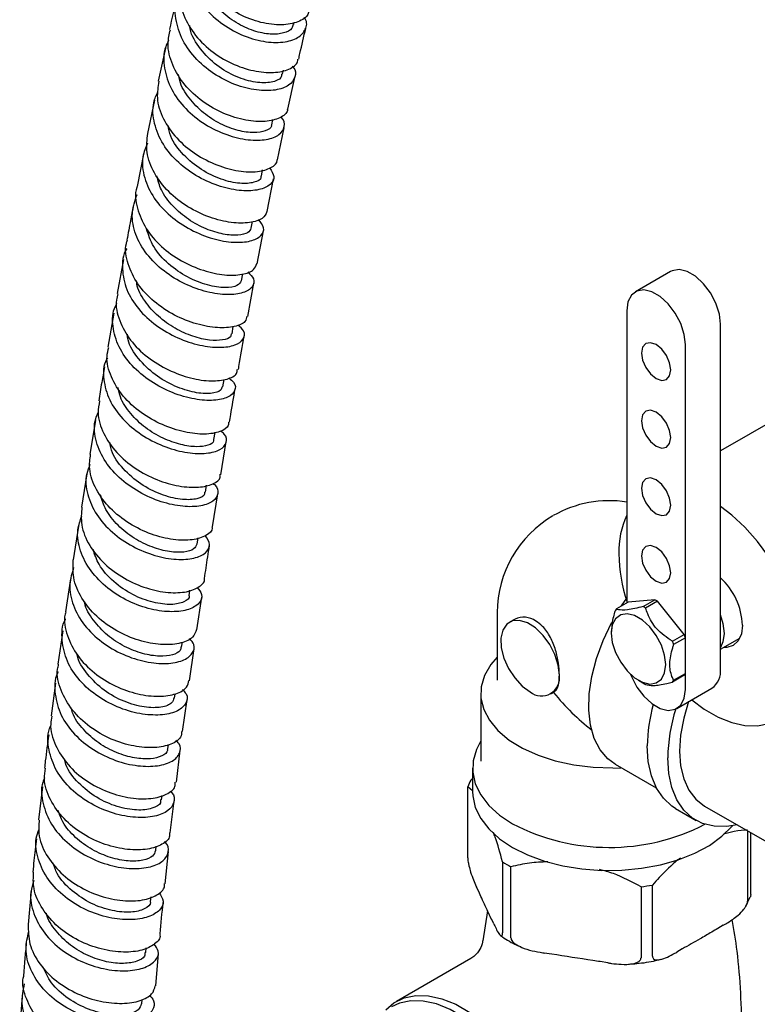
# Model space of a CAD drawing. Units: millimetres. Extents: x 3 to 2196, y 5 to 2195.
# Drawn here: x 1664 to 1753, y 1918 to 2037 of the extents above; entities that cross this region are included whole.
import ezdxf

# ---------------------------------------------------------------- set-up
doc = ezdxf.new("R2010")
doc.units = ezdxf.units.MM

msp = doc.modelspace()

# ---------------------------------------------------------------- linework, layer by layer
at = {"color": 7, "linetype": 'Continuous', "lineweight": 25}
for p, q in [((1697.2, 2036.05), (1697.26, 2036.31)), ((1681.71, 2033.19), (1680.85, 2029.21)), ((1695.86, 2030.07), (1695.97, 2030.54)), ((1696.49, 2025.85), (1697.32, 2029.66)), ((1680.38, 2026.92), (1679.55, 2022.89)), ((1694.56, 2023.96), (1694.69, 2024.59)), ((1695.23, 2019.71), (1696.03, 2023.6)), ((1679.09, 2020.59), (1678.29, 2016.49)), ((1693.3, 2017.75), (1693.45, 2018.49)), ((1694, 2013.47), (1694.77, 2017.42)), ((1692.08, 2011.45), (1692.24, 2012.27)), ((1692.8, 2007.17), (1693.55, 2011.16)), ((1676.64, 2007.69), (1675.89, 2003.57)), ((1690.89, 2005.09), (1691.05, 2005.94)), ((1742.67, 2006.23), (1738.43, 2003.78)), ((1691.65, 2000.81), (1692.38, 2004.83)), ((1675.47, 2001.21), (1674.76, 1997.08)), ((1737.4, 2001.49), (1737.4, 1966.21)), ((1748.71, 1958.21), (1748.71, 1999.86)), ((1689.75, 1998.7), (1689.9, 1999.58)), ((1744.47, 1955.76), (1744.47, 1997.41)), ((1688.64, 1992.3), (1688.79, 1993.21)), ((1762.05, 1992.26), (1748.71, 1984.56)), ((1673.27, 1988.26), (1672.6, 1984.17)), ((1687.57, 1985.93), (1687.72, 1986.81)), ((1688.4, 1981.7), (1689.06, 1985.71)), ((1672.21, 1981.81), (1671.58, 1977.79)), ((1686.54, 1979.59), (1686.67, 1980.42)), ((1687.4, 1975.42), (1688.02, 1979.38)), ((1671.22, 1975.47), (1670.58, 1971.42)), ((1685.54, 1973.3), (1685.66, 1974.06)), ((1670.24, 1969.12), (1669.66, 1965.13)), ((1684.58, 1967.07), (1684.68, 1967.74)), ((1685.5, 1962.98), (1686.09, 1966.89)), ((1740.77, 1966.59), (1737.55, 1966.3)), ((1739.36, 1965.77), (1740.77, 1966.59)), ((1737.55, 1966.3), (1736.14, 1965.48)), ((1741.09, 1966.41), (1739.67, 1965.59)), ((1744.31, 1962.4), (1741.09, 1966.41)), ((1721.77, 1965.06), (1721.77, 1956.9)), ((1723.91, 1964.27), (1723.23, 1963.88)), ((1669.33, 1962.83), (1668.74, 1958.82)), ((1735.52, 1962.85), (1735.52, 1962.56)), ((1742.9, 1961.58), (1744.31, 1962.4)), ((1744.47, 1962), (1743.05, 1961.18)), ((1744.47, 1957.7), (1744.47, 1962)), ((1748.71, 1960.61), (1751.03, 1961.94)), ((1683.67, 1960.89), (1683.76, 1961.46)), ((1684.64, 1956.82), (1685.17, 1960.71)), ((1744.31, 1957.48), (1742.9, 1956.66)), ((1743.05, 1956.88), (1744.47, 1957.7)), ((1668.44, 1956.54), (1667.92, 1952.56)), ((1738.81, 1956.87), (1739.52, 1956.46)), ((1743.43, 1953.48), (1747.67, 1955.92)), ((1682.81, 1954.72), (1682.88, 1955.24)), ((1719.77, 1955.26), (1719.77, 1947.1)), ((1728.23, 1955.22), (1728.56, 1955.41)), ((1683.79, 1950.68), (1684.33, 1954.57)), ((1682, 1948.58), (1682.07, 1949.1)), ((1683.04, 1944.56), (1683.51, 1948.43)), ((1735.72, 1946.32), (1736.65, 1946.26)), ((1736.01, 1946.74), (1740.96, 1943.88)), ((1718.77, 1946.28), (1718.77, 1943.43)), ((1666.86, 1944.01), (1666.41, 1940.01)), ((1718.2, 1935.43), (1718.2, 1944.01)), ((1718.77, 1943.51), (1718.2, 1944.01)), ((1718.57, 1944.8), (1718.77, 1945.02)), ((1681.25, 1942.45), (1681.31, 1942.97)), ((1682.3, 1938.44), (1682.77, 1942.31)), ((1746.76, 1941.69), (1754.28, 1937.35)), ((1743.29, 1941.38), (1745.76, 1939.96)), ((1751.98, 1938.68), (1751.98, 1930.21)), ((1752.35, 1931), (1752.35, 1938.46)), ((1680.56, 1936.32), (1680.61, 1936.85)), ((1681.68, 1932.3), (1682.07, 1936.19)), ((1722.4, 1934.95), (1722.4, 1926.37)), ((1723.41, 1925.79), (1723.41, 1934.36)), ((1740.49, 1923.57), (1740.49, 1932.15)), ((1665.51, 1931.44), (1665.13, 1927.4)), ((1719.52, 1931.37), (1719.27, 1931.89)), ((1739.11, 1931.94), (1739.11, 1923.36)), ((1679.92, 1930.17), (1679.98, 1930.71)), ((1751.77, 1929.6), (1752.3, 1930.74)), ((1720.6, 1929.03), (1720.01, 1925.43)), ((1721.33, 1927.46), (1721.09, 1927.99)), ((1749.04, 1927.29), (1748.38, 1926.9)), ((1679.36, 1924), (1679.4, 1924.55)), ((1680.56, 1919.96), (1680.87, 1923.89)), ((1728.33, 1923.8), (1727.43, 1923.94)), ((1744.09, 1924.43), (1743.43, 1924.05)), ((1718.56, 1923.27), (1709.6, 1918.09)), ((1735.1, 1922.76), (1734.19, 1922.9)), ((1664.42, 1918.75), (1664.13, 1914.65)), ((1678.86, 1917.8), (1678.9, 1918.34))]:
    msp.add_line(p, q, dxfattribs=at)
at = {"color": 7, "linetype": 'Continuous', "lineweight": 25, "flags": 128}
for points in [[(1748.71, 1999.86), (1748.57, 2001.09), (1748.15, 2002.39), (1747.49, 2003.65), (1746.64, 2004.76), (1745.68, 2005.65), (1744.67, 2006.23), (1743.7, 2006.46), (1742.86, 2006.32), (1742.67, 2006.23)], [(1744.47, 1997.41), (1744.32, 1998.64), (1743.91, 1999.94), (1743.25, 2001.2), (1742.4, 2002.32), (1741.43, 2003.2), (1740.43, 2003.78), (1739.46, 2004.01), (1738.62, 2003.87), (1737.96, 2003.37), (1737.54, 2002.56), (1737.4, 2001.49)], [(1742.7, 1994.35), (1742.56, 1995.2), (1742.18, 1996.09), (1741.61, 1996.86), (1740.93, 1997.41), (1740.25, 1997.64), (1739.68, 1997.53), (1739.3, 1997.09), (1739.16, 1996.39), (1739.3, 1995.53), (1739.68, 1994.64), (1740.25, 1993.87), (1740.93, 1993.33), (1741.61, 1993.09), (1742.18, 1993.2), (1742.56, 1993.64), (1742.7, 1994.35)], [(1742.7, 1986.18), (1742.56, 1987.04), (1742.18, 1987.92), (1741.61, 1988.7), (1740.93, 1989.24), (1740.25, 1989.48), (1739.68, 1989.37), (1739.3, 1988.93), (1739.16, 1988.22), (1739.3, 1987.36), (1739.68, 1986.48), (1740.25, 1985.71), (1740.93, 1985.16), (1741.61, 1984.92), (1742.18, 1985.04), (1742.56, 1985.48), (1742.7, 1986.18)], [(1742.7, 1978.02), (1742.56, 1978.87), (1742.18, 1979.76), (1741.61, 1980.53), (1740.93, 1981.08), (1740.25, 1981.31), (1739.68, 1981.2), (1739.3, 1980.76), (1739.16, 1980.06), (1739.3, 1979.2), (1739.68, 1978.31), (1740.25, 1977.54), (1740.93, 1976.99), (1741.61, 1976.76), (1742.18, 1976.87), (1742.56, 1977.31), (1742.7, 1978.02)], [(1745.23, 1954.51), (1746.75, 1953.38), (1748.41, 1952.42), (1750.06, 1951.76), (1751.65, 1951.41), (1753.15, 1951.37), (1754.52, 1951.66), (1755.74, 1952.27), (1756.78, 1953.17), (1757.61, 1954.35), (1758.22, 1955.79), (1758.59, 1957.45), (1758.71, 1959.3), (1758.59, 1961.28), (1758.22, 1963.37), (1757.61, 1965.51), (1756.78, 1967.66), (1755.74, 1969.76), (1754.52, 1971.77), (1753.15, 1973.65), (1751.65, 1975.35), (1750.06, 1976.83), (1748.71, 1977.87)], [(1742.7, 1969.85), (1742.56, 1970.71), (1742.18, 1971.59), (1741.61, 1972.37), (1740.93, 1972.91), (1740.25, 1973.15), (1739.68, 1973.04), (1739.3, 1972.59), (1739.16, 1971.89), (1739.3, 1971.03), (1739.68, 1970.15), (1740.25, 1969.37), (1740.93, 1968.83), (1741.61, 1968.59), (1742.18, 1968.71), (1742.56, 1969.15), (1742.7, 1969.85)], [(1736.74, 1965.83), (1736.76, 1965.87), (1737.4, 1966.8)], [(1735.52, 1962.56), (1735.65, 1961.42), (1736.04, 1960.21), (1736.66, 1959.04), (1737.44, 1958), (1738.34, 1957.18), (1739.28, 1956.64), (1740.18, 1956.42), (1740.96, 1956.55), (1741.58, 1957.01), (1741.96, 1957.77), (1742.1, 1958.77), (1741.96, 1959.91), (1741.58, 1961.12), (1740.96, 1962.29), (1740.18, 1963.33), (1739.28, 1964.15), (1738.34, 1964.69), (1737.44, 1964.91), (1736.66, 1964.78), (1736.04, 1964.31), (1735.65, 1963.55), (1735.52, 1962.56)], [(1748.68, 1964.8), (1749, 1963.72), (1749.13, 1962.54)], [(1729.26, 1957.51), (1729.13, 1958.71), (1728.73, 1959.97), (1728.11, 1961.19), (1727.3, 1962.3), (1726.38, 1963.19), (1725.4, 1963.81), (1724.45, 1964.1), (1723.6, 1964.04), (1722.91, 1963.64), (1722.43, 1962.93), (1722.21, 1961.96), (1722.25, 1960.81), (1722.56, 1959.56), (1723.12, 1958.31), (1723.87, 1957.16), (1724.76, 1956.18), (1725.73, 1955.47)], [(1736.01, 1946.74), (1735.1, 1947.4), (1734.18, 1948.49), (1733.47, 1949.86), (1733.01, 1951.46), (1732.81, 1953.28), (1732.86, 1955.25), (1733.18, 1957.34), (1733.74, 1959.5), (1734.54, 1961.68), (1735.55, 1963.81), (1735.57, 1963.85)], [(1751.36, 1963.54), (1751.23, 1962.49), (1750.85, 1961.65), (1750.25, 1961.09), (1749.47, 1960.85), (1749.13, 1960.85)], [(1749.13, 1962.54), (1749, 1961.52), (1748.71, 1960.85)], [(1721.77, 1959.66), (1721, 1958.76), (1720.24, 1957.45), (1719.84, 1956.1), (1719.8, 1954.72), (1720.13, 1953.36), (1720.82, 1952.04), (1721.84, 1950.8), (1723.19, 1949.66), (1724.82, 1948.66), (1726.69, 1947.81), (1728.77, 1947.14), (1731.01, 1946.66), (1733.34, 1946.39), (1735.72, 1946.32)], [(1737.85, 1957.59), (1737.96, 1957.32), (1738.62, 1956.06), (1739.46, 1954.94), (1740.43, 1954.05), (1741.43, 1953.47), (1742.4, 1953.24), (1743.25, 1953.38), (1743.91, 1953.88), (1744.32, 1954.7), (1744.47, 1955.76)], [(1744.86, 1954.3), (1744.26, 1952.28), (1743.89, 1950.25), (1743.76, 1948.33), (1743.89, 1946.55), (1744.26, 1944.96), (1744.88, 1943.6), (1745.72, 1942.5), (1746.76, 1941.69), (1746.76, 1941.69)], [(1719.77, 1949.55), (1719.24, 1948.52), (1718.84, 1947.15), (1718.8, 1945.76), (1719.11, 1944.38), (1719.76, 1943.04), (1720.74, 1941.77), (1722.03, 1940.6), (1723.61, 1939.55)], [(1743.29, 1941.38), (1742.85, 1941.67), (1741.81, 1942.62), (1740.97, 1943.86), (1740.36, 1945.34), (1739.99, 1947.05), (1739.87, 1948.94)], [(1750.7, 1939.42), (1749.45, 1939.21), (1747.93, 1939.24), (1746.55, 1939.58), (1745.32, 1940.24), (1744.28, 1941.19), (1743.45, 1942.43), (1742.84, 1943.91), (1742.47, 1945.62), (1742.34, 1947.51)], [(1718.77, 1943.43), (1718.8, 1942.9), (1719.11, 1941.52), (1719.76, 1940.19), (1720.74, 1938.92), (1722.03, 1937.74), (1723.61, 1936.69)], [(1723.61, 1936.69), (1725.43, 1935.78), (1727.46, 1935.03), (1729.66, 1934.47), (1731.98, 1934.09), (1734.37, 1933.91), (1736.78, 1933.94), (1739.16, 1934.17), (1741.45, 1934.59), (1743.61, 1935.21), (1745.6, 1935.99), (1747.36, 1936.94), (1748.87, 1938.03), (1750.08, 1939.23), (1750.15, 1939.3)], [(1708.31, 1917.06), (1709.3, 1917.91), (1710.54, 1918.52), (1711.94, 1918.81), (1713.46, 1918.78), (1715.08, 1918.42), (1716.75, 1917.75), (1718.44, 1916.77), (1720.11, 1915.52), (1721.73, 1914.01), (1723.25, 1912.28), (1724.65, 1910.37), (1725.89, 1908.33), (1726.94, 1906.2), (1727.79, 1904.02), (1728.41, 1901.84), (1728.78, 1899.72), (1728.91, 1897.7)], [(1724.76, 1890.18), (1725.05, 1890.36), (1726.09, 1891.27), (1726.92, 1892.45), (1727.53, 1893.89), (1727.9, 1895.55), (1728.03, 1897.4), (1727.9, 1899.38), (1727.53, 1901.47), (1726.92, 1903.61), (1726.09, 1905.76), (1725.05, 1907.86), (1723.83, 1909.87), (1722.46, 1911.75), (1720.96, 1913.45), (1719.37, 1914.93), (1717.72, 1916.17), (1716.06, 1917.13), (1714.41, 1917.79), (1712.82, 1918.14), (1711.32, 1918.18), (1709.95, 1917.89), (1709.01, 1917.46)]]:
    msp.add_lwpolyline(points, dxfattribs=at)
at = {"color": 7, "linetype": 'Continuous', "lineweight": 25}
for centre, radius, start, end in [((1735.27, 1965.06), 13.5, 80.9594, 119.9973), ((1735.27, 1965.06), 13.5, 120.1783, 180), ((1746.91, 1972.44), 10.47, 155.2994, 181.5389), ((1756.04, 1972.44), 19.6, 180.8331, 198.2305), ((1743.06, 1963.15), 8.31, 2.7174, 47.1837), ((1738.27, 1961.89), 5.33, 58.0571, 61.9483), ((1737.92, 1964.07), 2.28, 141.4697, 148.329), ((1736.86, 1961.07), 5.33, 58.0571, 61.9483), ((1724.94, 1961.98), 2.51, 54.3818, 114.314), ((1735.87, 1958.89), 9.14, 19.8481, 22.5633), ((1734.46, 1958.08), 9.14, 19.8481, 22.5633), ((1746.25, 1957.95), 2.47, 305.1121, 6.2001), ((1727.11, 1957.16), 2.18, 230.7967, 9.214), ((1742.53, 1958.89), 2.28, 321.4697, 328.329), ((1742.11, 1960.95), 5.19, 239.988, 241.9738), ((1741.12, 1958.08), 2.28, 321.4697, 328.329), ((1759.82, 1948.7), 19.95, 164.7757, 179.3005), ((1762.73, 1947.23), 20.39, 162.3511, 179.2063), ((1724.76, 1941.44), 7.05, 151.5286, 158.6745), ((1735.28, 1961.95), 25.26, 242.4744, 297.2062), ((1731.15, 1948.93), 16.5, 237.9764, 242.029), ((1735.48, 1960), 28.3, 277.3791, 280.207)]:
    msp.add_arc(centre, radius, start, end, dxfattribs=at)
msp.add_ellipse((1735.27, 1965.06), major_axis=(-9.55, 16.53), ratio=0.577335, start_param=1.835737, end_param=2.197395, dxfattribs=at)
for points, knots in [([(1699.01, 2037.74), (1698.99, 2037.58), (1698.92, 2037.01), (1697.79, 2036.31), (1695.81, 2035.91), (1693.27, 2036.2), (1690.57, 2037.2), (1688.07, 2038.89), (1686.08, 2041.14), (1684.94, 2043.74), (1684.63, 2045.99), (1685.06, 2047.2), (1685.19, 2047.56)], [0, 0, 0, 0, 0.042722, 0.156683, 0.270495, 0.384138, 0.497608, 0.610932, 0.724156, 0.837337, 0.950548, 1, 1, 1, 1]), ([(1684.86, 2046.35), (1684.84, 2046.31), (1684.33, 2045.5), (1684.2, 2043.58), (1684.64, 2040.87), (1686.11, 2038.32), (1688.28, 2036.21), (1690.89, 2034.71), (1693.58, 2033.91), (1695.98, 2033.84), (1697.81, 2034.4), (1698.7, 2035.43), (1698.88, 2036.38), (1698.48, 2036.86), (1698.42, 2036.92)], [0, 0, 0, 0, 0.004773, 0.103424, 0.202, 0.300449, 0.398732, 0.496827, 0.594737, 0.69249, 0.790125, 0.8877, 0.985271, 1, 1, 1, 1]), ([(1683.73, 2041.55), (1683.59, 2041.09), (1683.21, 2039.79), (1683.68, 2037.49), (1685, 2034.97), (1687.11, 2032.84), (1689.68, 2031.27), (1692.37, 2030.37), (1694.85, 2030.16), (1696.69, 2030.6), (1697.68, 2031.27), (1697.69, 2031.77), (1697.69, 2031.88)], [0, 0, 0, 0, 0.062347, 0.175752, 0.289024, 0.402214, 0.515379, 0.628585, 0.741883, 0.855318, 0.96891, 1, 1, 1, 1]), ([(1697.1, 2036.07), (1697.08, 2035.91), (1697.02, 2035.45), (1696.05, 2034.97), (1694.44, 2034.81), (1692.39, 2035.21), (1690.22, 2036.19), (1688.25, 2037.74), (1686.82, 2039.46), (1686.41, 2040.69), (1686.26, 2041.16)], [0, 0, 0, 0, 0.0756936, 0.2150349, 0.3543217, 0.4936688, 0.6331194, 0.7727284, 0.9125808, 1, 1, 1, 1]), ([(1683.1, 2039.37), (1682.8, 2038.09), (1682.49, 2036.8), (1682.2, 2035.46), (1682.2, 2035.45)], [0, 0, 0, 0, 0.989015, 1, 1, 1, 1]), ([(1697.01, 2031.01), (1697.04, 2030.99), (1697.48, 2030.57), (1697.43, 2029.68), (1696.74, 2028.66), (1695.06, 2028.05), (1692.76, 2028.04), (1690.11, 2028.7), (1687.45, 2030.06), (1685.16, 2032.03), (1683.51, 2034.45), (1682.82, 2037.09), (1682.82, 2039.09), (1683.33, 2040.01), (1683.41, 2040.16)], [0, 0, 0, 0, 0.0073621, 0.1047287, 0.2020159, 0.2992562, 0.3964881, 0.4937551, 0.5911057, 0.6885783, 0.7862056, 0.8839983, 0.9819433, 1, 1, 1, 1]), ([(1695.73, 2030.09), (1695.72, 2029.94), (1695.7, 2029.48), (1694.58, 2029.02), (1692.66, 2028.98), (1690.26, 2029.66), (1687.84, 2031.04), (1685.89, 2033.06), (1684.77, 2034.8), (1684.67, 2035.79), (1684.66, 2035.93)], [0, 0, 0, 0, 0.073671, 0.223911, 0.374107, 0.524347, 0.674749, 0.825368, 0.976217, 1, 1, 1, 1]), ([(1697.8, 2031.86), (1697.85, 2032.09), (1698.12, 2033.37), (1698.41, 2034.59), (1698.65, 2035.58)], [0, 0, 0, 0, 0.180024, 1, 1, 1, 1]), ([(1696.42, 2025.86), (1696.43, 2025.79), (1696.47, 2025.36), (1695.59, 2024.73), (1693.87, 2024.26), (1691.45, 2024.4), (1688.76, 2025.21), (1686.15, 2026.68), (1683.94, 2028.72), (1682.47, 2031.15), (1681.86, 2033.49), (1682.18, 2034.88), (1682.31, 2035.43)], [0, 0, 0, 0, 0.0186261, 0.1323698, 0.24602, 0.3595513, 0.47295, 0.5862266, 0.6994143, 0.8125563, 0.9257104, 1, 1, 1, 1]), ([(1682.1, 2034.12), (1681.97, 2033.87), (1681.44, 2032.85), (1681.5, 2030.77), (1682.31, 2028.18), (1684.07, 2025.82), (1686.44, 2023.93), (1689.12, 2022.65), (1691.76, 2022.04), (1694, 2022.09), (1695.58, 2022.71), (1696.15, 2023.7), (1696.12, 2024.53), (1695.66, 2024.91), (1695.65, 2024.93)], [0, 0, 0, 0, 0.030911, 0.127857, 0.224738, 0.321514, 0.418161, 0.514672, 0.611059, 0.707349, 0.803572, 0.899766, 0.995963, 1, 1, 1, 1]), ([(1694.49, 2023.96), (1694.5, 2023.9), (1694.55, 2023.58), (1693.84, 2023.16), (1692.46, 2022.92), (1690.51, 2023.18), (1688.35, 2023.99), (1686.24, 2025.33), (1684.52, 2027.14), (1683.48, 2028.78), (1683.34, 2029.78), (1683.3, 2030.03)], [0, 0, 0, 0, 0.029026, 0.161295, 0.293503, 0.425738, 0.558036, 0.690418, 0.822961, 0.955669, 1, 1, 1, 1]), ([(1680.93, 2029.2), (1680.82, 2028.54), (1680.56, 2027.05), (1681.35, 2024.64), (1682.97, 2022.29), (1685.28, 2020.36), (1687.93, 2018.99), (1690.59, 2018.28), (1692.94, 2018.21), (1694.52, 2018.72), (1695.28, 2019.32), (1695.2, 2019.69), (1695.2, 2019.71)], [0, 0, 0, 0, 0.0895977, 0.2027777, 0.315872, 0.4289182, 0.5419616, 0.6550483, 0.7682097, 0.8814666, 0.9948221, 1, 1, 1, 1]), ([(1694.29, 2018.74), (1694.52, 2018.39), (1695, 2017.67), (1694.49, 2016.69), (1693.11, 2016.03), (1690.97, 2015.9), (1688.38, 2016.4), (1685.68, 2017.55), (1683.22, 2019.31), (1681.32, 2021.55), (1680.28, 2024.07), (1680.08, 2026.32), (1680.62, 2027.54), (1680.81, 2027.97)], [0, 0, 0, 0, 0.0889, 0.184095, 0.279255, 0.374409, 0.469584, 0.56481, 0.660109, 0.7555, 0.850992, 0.946585, 1, 1, 1, 1]), ([(1693.21, 2017.76), (1693.23, 2017.7), (1693.32, 2017.36), (1692.47, 2016.93), (1690.79, 2016.78), (1688.48, 2017.27), (1686.01, 2018.45), (1683.84, 2020.25), (1682.38, 2022.16), (1682.12, 2023.44), (1682.03, 2023.88)], [0, 0, 0, 0, 0.032194, 0.180285, 0.32834, 0.476399, 0.624548, 0.772843, 0.92129, 1, 1, 1, 1]), ([(1693.97, 2013.48), (1693.83, 2013.18), (1693.54, 2012.57), (1691.96, 2012.06), (1689.72, 2012.05), (1687.07, 2012.69), (1684.39, 2013.96), (1682, 2015.81), (1680.26, 2018.09), (1679.32, 2020.55), (1679.5, 2022.13), (1679.58, 2022.88)], [0, 0, 0, 0, 0.106232, 0.219423, 0.332547, 0.445603, 0.558594, 0.671531, 0.784433, 0.897328, 1, 1, 1, 1]), ([(1679.54, 2021.74), (1679.32, 2021.19), (1678.79, 2019.87), (1679.07, 2017.53), (1680.23, 2015.06), (1682.22, 2012.88), (1684.74, 2011.19), (1687.46, 2010.11), (1690.01, 2009.67), (1692.08, 2009.84), (1693.36, 2010.51), (1693.77, 2011.48), (1693.22, 2012.18), (1692.95, 2012.51)], [0, 0, 0, 0, 0.065588, 0.15987, 0.254108, 0.348285, 0.442392, 0.536423, 0.630383, 0.724282, 0.818143, 0.911991, 1, 1, 1, 1]), ([(1692.04, 2011.45), (1691.95, 2011.26), (1691.76, 2010.85), (1690.53, 2010.55), (1688.76, 2010.67), (1686.63, 2011.3), (1684.46, 2012.46), (1682.55, 2014.09), (1681.17, 2015.91), (1680.83, 2017.19), (1680.69, 2017.74)], [0, 0, 0, 0, 0.117412, 0.24798, 0.378555, 0.509174, 0.639831, 0.770576, 0.90143, 1, 1, 1, 1]), ([(1678.31, 2016.49), (1678.29, 2016.45), (1677.97, 2015.64), (1678.25, 2013.86), (1679.23, 2011.4), (1681.14, 2009.19), (1683.59, 2007.44), (1686.31, 2006.27), (1688.92, 2005.73), (1691.05, 2005.81), (1692.46, 2006.35), (1692.65, 2006.93), (1692.73, 2007.18)], [0, 0, 0, 0, 0.0057217, 0.118587, 0.2313979, 0.3441728, 0.456927, 0.5696763, 0.6824359, 0.7952234, 0.9080562, 1, 1, 1, 1]), ([(1691.66, 2006.18), (1691.93, 2005.9), (1692.54, 2005.28), (1692.32, 2004.33), (1691.21, 2003.61), (1689.26, 2003.35), (1686.77, 2003.68), (1684.05, 2004.64), (1681.47, 2006.21), (1679.35, 2008.29), (1678, 2010.69), (1677.52, 2013.22), (1678.04, 2014.78), (1678.29, 2015.54)], [0, 0, 0, 0, 0.075203, 0.167935, 0.260654, 0.35336, 0.446059, 0.538772, 0.63152, 0.724321, 0.817182, 0.910101, 1, 1, 1, 1]), ([(1677.84, 2014.16), (1677.73, 2013.57), (1677.46, 2012.21), (1677.21, 2010.83), (1677.07, 2010.05)], [0, 0, 0, 0, 0.4355318, 1, 1, 1, 1]), ([(1690.85, 2005.09), (1690.74, 2004.88), (1690.51, 2004.44), (1688.98, 2004.19), (1686.83, 2004.5), (1684.35, 2005.47), (1682.02, 2007.07), (1680.18, 2009.11), (1679.67, 2010.65), (1679.43, 2011.39)], [0, 0, 0, 0, 0.132965, 0.279776, 0.426583, 0.573424, 0.720352, 0.867363, 1, 1, 1, 1]), ([(1691.54, 2000.83), (1691.5, 2000.61), (1691.4, 2000.06), (1690.13, 1999.51), (1688.08, 1999.35), (1685.51, 1999.8), (1682.78, 2000.88), (1680.27, 2002.55), (1678.25, 2004.7), (1677.13, 2007.12), (1676.76, 2008.99), (1677.09, 2009.9), (1677.14, 2010.04)], [0, 0, 0, 0, 0.078546, 0.1912996, 0.3040213, 0.4167052, 0.529356, 0.641993, 0.7546383, 0.8673062, 0.9800047, 1, 1, 1, 1]), ([(1677.06, 2009.03), (1677.04, 2009), (1676.54, 2008.27), (1676.43, 2006.53), (1676.89, 2004.04), (1678.37, 2001.66), (1680.55, 1999.64), (1683.18, 1998.14), (1685.9, 1997.25), (1688.35, 1996.98), (1690.22, 1997.29), (1691.23, 1998.04), (1691.37, 1998.97), (1690.73, 1999.55), (1690.47, 1999.79)], [0, 0, 0, 0, 0.003751, 0.096726, 0.189709, 0.282679, 0.375619, 0.468514, 0.561366, 0.654188, 0.746998, 0.839811, 0.932634, 1, 1, 1, 1]), ([(1689.65, 1998.71), (1689.64, 1998.59), (1689.61, 1998.24), (1688.69, 1997.91), (1687.11, 1997.87), (1685.06, 1998.33), (1682.86, 1999.3), (1680.79, 2000.76), (1679.19, 2002.61), (1678.31, 2004.14), (1678.24, 2004.98), (1678.23, 2005.1)], [0, 0, 0, 0, 0.072765, 0.202003, 0.331242, 0.460521, 0.589813, 0.719129, 0.848502, 0.977898, 1, 1, 1, 1]), ([(1675.99, 2003.55), (1675.92, 2003.3), (1675.61, 2002.27), (1676.08, 2000.29), (1677.37, 1997.91), (1679.49, 1995.83), (1682.07, 1994.26), (1684.79, 1993.28), (1687.32, 1992.93), (1689.25, 1993.18), (1690.37, 1993.75), (1690.39, 1994.26), (1690.4, 1994.45)], [0, 0, 0, 0, 0.035948, 0.148746, 0.261532, 0.374287, 0.487003, 0.599687, 0.71235, 0.82501, 0.93768, 1, 1, 1, 1]), ([(1689.37, 1993.38), (1689.58, 1993.2), (1690.21, 1992.7), (1690.2, 1991.82), (1689.38, 1991), (1687.63, 1990.59), (1685.27, 1990.74), (1682.57, 1991.5), (1679.89, 1992.89), (1677.6, 1994.81), (1675.96, 1997.12), (1675.29, 1999.6), (1675.3, 2001.44), (1675.8, 2002.27), (1675.87, 2002.39)], [0, 0, 0, 0, 0.048425, 0.142069, 0.235743, 0.329435, 0.423128, 0.516811, 0.610487, 0.704164, 0.797855, 0.891568, 0.9853, 1, 1, 1, 1]), ([(1688.52, 1992.32), (1688.5, 1992.17), (1688.46, 1991.77), (1687.26, 1991.43), (1685.29, 1991.54), (1682.86, 1992.3), (1680.4, 1993.69), (1678.41, 1995.65), (1677.24, 1997.41), (1677.14, 1998.43), (1677.12, 1998.65)], [0, 0, 0, 0, 0.0886672, 0.2340149, 0.3793784, 0.5247452, 0.6701455, 0.8155705, 0.960991, 1, 1, 1, 1]), ([(1690.53, 1994.42), (1690.55, 1994.54), (1690.78, 1995.88), (1691.01, 1997.23), (1691.23, 1998.46)], [0, 0, 0, 0, 0.085712, 1, 1, 1, 1]), ([(1689.32, 1988.06), (1689.33, 1987.92), (1689.36, 1987.43), (1688.37, 1986.84), (1686.53, 1986.5), (1684.05, 1986.76), (1681.33, 1987.64), (1678.71, 1989.13), (1676.5, 1991.14), (1675.08, 1993.49), (1674.5, 1995.56), (1674.78, 1996.71), (1674.87, 1997.06)], [0, 0, 0, 0, 0.048204, 0.160785, 0.2734, 0.386047, 0.498722, 0.611424, 0.724156, 0.836922, 0.949723, 1, 1, 1, 1]), ([(1674.71, 1995.79), (1674.63, 1995.64), (1674.15, 1994.76), (1674.21, 1992.88), (1674.98, 1990.41), (1676.71, 1988.13), (1679.06, 1986.27), (1681.76, 1984.95), (1684.44, 1984.26), (1686.76, 1984.2), (1688.43, 1984.67), (1689.16, 1985.54), (1689.12, 1986.4), (1688.52, 1986.85), (1688.36, 1986.97)], [0, 0, 0, 0, 0.019296, 0.11383, 0.20838, 0.302939, 0.397506, 0.492084, 0.586682, 0.6813, 0.775935, 0.870572, 0.965194, 1, 1, 1, 1]), ([(1674.35, 1994.71), (1674.24, 1994.08), (1674, 1992.71), (1673.78, 1991.35), (1673.66, 1990.61)], [0, 0, 0, 0, 0.4597214, 1, 1, 1, 1]), ([(1687.5, 1985.94), (1687.51, 1985.88), (1687.58, 1985.59), (1686.91, 1985.21), (1685.55, 1985), (1683.6, 1985.26), (1681.42, 1986.03), (1679.26, 1987.31), (1677.45, 1989.03), (1676.29, 1990.73), (1676.08, 1991.83), (1676.01, 1992.21)], [0, 0, 0, 0, 0.030814, 0.15958, 0.288362, 0.417189, 0.546023, 0.674832, 0.803648, 0.932439, 1, 1, 1, 1]), ([(1689.45, 1988.05), (1689.49, 1988.35), (1689.71, 1989.68), (1689.95, 1991.03), (1690.13, 1992.07)], [0, 0, 0, 0, 0.223911, 1, 1, 1, 1]), ([(1673.77, 1990.6), (1673.68, 1990.12), (1673.44, 1988.84), (1674.15, 1986.65), (1675.71, 1984.33), (1678.01, 1982.4), (1680.68, 1981), (1683.39, 1980.23), (1685.81, 1980.1), (1687.52, 1980.53), (1688.39, 1981.16), (1688.31, 1981.61), (1688.3, 1981.71)], [0, 0, 0, 0, 0.066225, 0.17907, 0.291923, 0.404768, 0.51759, 0.630375, 0.743111, 0.855782, 0.968384, 1, 1, 1, 1]), ([(1687.45, 1980.62), (1687.51, 1980.58), (1688.03, 1980.21), (1688.14, 1979.39), (1687.62, 1978.45), (1686.09, 1977.85), (1683.87, 1977.78), (1681.22, 1978.33), (1678.49, 1979.53), (1676.04, 1981.29), (1674.17, 1983.51), (1673.2, 1985.97), (1673.02, 1987.95), (1673.49, 1988.95), (1673.6, 1989.19)], [0, 0, 0, 0, 0.011888, 0.107582, 0.203335, 0.299142, 0.394987, 0.490839, 0.586673, 0.682475, 0.77823, 0.873936, 0.969597, 1, 1, 1, 1]), ([(1686.42, 1979.6), (1686.44, 1979.52), (1686.52, 1979.16), (1685.61, 1978.72), (1683.86, 1978.61), (1681.5, 1979.12), (1678.99, 1980.3), (1676.8, 1982.09), (1675.34, 1983.96), (1675.08, 1985.21), (1674.99, 1985.64)], [0, 0, 0, 0, 0.046627, 0.19257, 0.338582, 0.484594, 0.630596, 0.776575, 0.922487, 1, 1, 1, 1]), ([(1687.32, 1975.42), (1687.33, 1975.36), (1687.44, 1974.94), (1686.67, 1974.29), (1685.07, 1973.75), (1682.71, 1973.77), (1680.02, 1974.42), (1677.32, 1975.72), (1674.95, 1977.59), (1673.27, 1979.87), (1672.42, 1982.16), (1672.61, 1983.57), (1672.69, 1984.16)], [0, 0, 0, 0, 0.0183038, 0.1307893, 0.2432935, 0.3558369, 0.4684404, 0.5811158, 0.6938599, 0.8066659, 0.9195138, 1, 1, 1, 1]), ([(1672.61, 1982.93), (1672.46, 1982.56), (1671.97, 1981.43), (1672.22, 1979.3), (1673.29, 1976.84), (1675.23, 1974.66), (1677.73, 1972.95), (1680.47, 1971.84), (1683.1, 1971.38), (1685.27, 1971.54), (1686.69, 1972.22), (1687.24, 1973.23), (1686.77, 1973.97), (1686.54, 1974.33)], [0, 0, 0, 0, 0.045479, 0.140954, 0.236487, 0.332085, 0.427749, 0.523471, 0.619233, 0.715016, 0.810799, 0.90656, 1, 1, 1, 1]), ([(1685.49, 1973.3), (1685.41, 1973.1), (1685.24, 1972.66), (1684.04, 1972.29), (1682.26, 1972.33), (1680.12, 1972.88), (1677.91, 1973.96), (1675.94, 1975.53), (1674.46, 1977.35), (1674.06, 1978.66), (1673.88, 1979.26)], [0, 0, 0, 0, 0.113881, 0.243686, 0.373537, 0.503394, 0.633279, 0.763099, 0.892894, 1, 1, 1, 1]), ([(1671.63, 1977.79), (1671.57, 1977.07), (1671.45, 1975.52), (1672.45, 1973.12), (1674.27, 1970.88), (1676.71, 1969.1), (1679.45, 1967.91), (1682.11, 1967.38), (1684.4, 1967.48), (1685.86, 1968.13), (1686.54, 1968.79), (1686.41, 1969.17), (1686.41, 1969.18)], [0, 0, 0, 0, 0.0963026, 0.2091803, 0.3220609, 0.4349158, 0.5477261, 0.660475, 0.773158, 0.885785, 0.9983653, 1, 1, 1, 1]), ([(1685.55, 1968.09), (1685.77, 1967.81), (1686.27, 1967.15), (1685.9, 1966.14), (1684.65, 1965.36), (1682.58, 1965.05), (1680.01, 1965.36), (1677.25, 1966.33), (1674.68, 1967.93), (1672.6, 1970.04), (1671.34, 1972.47), (1670.95, 1974.81), (1671.43, 1976.16), (1671.63, 1976.72)], [0, 0, 0, 0, 0.072202, 0.167745, 0.263331, 0.358954, 0.454602, 0.550258, 0.645907, 0.741528, 0.837106, 0.932631, 1, 1, 1, 1]), ([(1684.57, 1967.07), (1684.58, 1967.07), (1684.7, 1966.77), (1684.01, 1966.28), (1682.53, 1965.93), (1680.27, 1966.19), (1677.76, 1967.11), (1675.41, 1968.7), (1673.65, 1970.64), (1673.18, 1972.07), (1672.98, 1972.68)], [0, 0, 0, 0, 0.002066, 0.149684, 0.297412, 0.445184, 0.592947, 0.740735, 0.888467, 1, 1, 1, 1]), ([(1686.43, 1969.18), (1686.56, 1970.03), (1686.75, 1971.33), (1686.96, 1972.66), (1687.03, 1973.11)], [0, 0, 0, 0, 0.660181, 1, 1, 1, 1]), ([(1685.45, 1962.99), (1685.35, 1962.67), (1685.15, 1961.99), (1683.69, 1961.29), (1681.52, 1961.08), (1678.88, 1961.49), (1676.13, 1962.57), (1673.61, 1964.27), (1671.69, 1966.45), (1670.52, 1968.93), (1670.57, 1970.6), (1670.59, 1971.42)], [0, 0, 0, 0, 0.100068, 0.212856, 0.325656, 0.438481, 0.551352, 0.66428, 0.777265, 0.890303, 1, 1, 1, 1]), ([(1670.64, 1970.49), (1670.43, 1969.82), (1669.98, 1968.34), (1670.47, 1965.9), (1671.83, 1963.48), (1673.98, 1961.42), (1676.59, 1959.9), (1679.36, 1959.02), (1681.9, 1958.8), (1683.9, 1959.19), (1685.06, 1960.04), (1685.35, 1961.04), (1684.84, 1961.66), (1684.64, 1961.9)], [0, 0, 0, 0, 0.079095, 0.174542, 0.270044, 0.365599, 0.461199, 0.556829, 0.652476, 0.748126, 0.843762, 0.939376, 1, 1, 1, 1]), ([(1683.57, 1960.9), (1683.57, 1960.76), (1683.55, 1960.35), (1682.64, 1959.88), (1681.06, 1959.7), (1678.99, 1960.02), (1676.76, 1960.88), (1674.63, 1962.26), (1672.99, 1964.09), (1672.06, 1965.53), (1671.96, 1966.3), (1671.96, 1966.34)], [0, 0, 0, 0, 0.07368, 0.204868, 0.336141, 0.467428, 0.598744, 0.730066, 0.861334, 0.992591, 1, 1, 1, 1]), ([(1739.36, 1965.77), (1738.69, 1965.61), (1737.4, 1965.31), (1736.49, 1965.34), (1736.21, 1965.45), (1736.14, 1965.48)], [0, 0, 0, 0, 0.444752, 0.849119, 1, 1, 1, 1]), ([(1742.9, 1961.58), (1742.22, 1962.05), (1740.93, 1962.94), (1740.03, 1964.49), (1739.75, 1965.36), (1739.67, 1965.59)], [0, 0, 0, 0, 0.444752, 0.849119, 1, 1, 1, 1]), ([(1683.78, 1955.74), (1683.94, 1955.58), (1684.46, 1955.04), (1684.31, 1954.07), (1683.33, 1953.13), (1681.46, 1952.62), (1678.99, 1952.69), (1676.23, 1953.42), (1673.55, 1954.81), (1671.29, 1956.77), (1669.72, 1959.15), (1669.17, 1961.7), (1669.2, 1963.49), (1669.66, 1964.26), (1669.67, 1964.28)], [0, 0, 0, 0, 0.042117, 0.137562, 0.233048, 0.328568, 0.424121, 0.519691, 0.61527, 0.710844, 0.806396, 0.901917, 0.997393, 1, 1, 1, 1]), ([(1669.69, 1965.12), (1669.66, 1965.03), (1669.38, 1964.12), (1669.8, 1962.26), (1670.98, 1959.81), (1673.06, 1957.68), (1675.63, 1956.09), (1678.4, 1955.13), (1681.01, 1954.84), (1683.08, 1955.17), (1684.37, 1955.91), (1684.48, 1956.56), (1684.52, 1956.85)], [0, 0, 0, 0, 0.0129235, 0.1258853, 0.2388525, 0.3517977, 0.4647043, 0.5775611, 0.6903635, 0.8031223, 0.9158468, 1, 1, 1, 1]), ([(1735.98, 1965.26), (1735.91, 1965.02), (1735.64, 1964.19), (1735.58, 1963.41), (1735.54, 1962.85)], [0, 0, 0, 0, 0.28528, 1, 1, 1, 1]), ([(1729.26, 1957.51), (1729.24, 1957.98), (1729.2, 1958.92), (1728.83, 1960.55), (1728.21, 1962.11), (1727.37, 1963.35), (1726.69, 1963.83), (1726.41, 1964.03)], [0, 0, 0, 0, 0.2050317, 0.4097696, 0.6222378, 0.8424226, 1, 1, 1, 1]), ([(1743.05, 1956.88), (1742.98, 1957.03), (1742.71, 1957.6), (1742.48, 1958.85), (1742.77, 1960.28), (1743.01, 1961.05), (1743.05, 1961.18)], [0, 0, 0, 0, 0.143211, 0.531956, 0.921777, 1, 1, 1, 1]), ([(1682.71, 1954.73), (1682.67, 1954.52), (1682.57, 1954.02), (1681.27, 1953.54), (1679.22, 1953.54), (1676.73, 1954.22), (1674.24, 1955.58), (1672.27, 1957.54), (1671.17, 1959.13), (1671.07, 1959.97), (1671.06, 1959.99)], [0, 0, 0, 0, 0.104951, 0.253409, 0.401963, 0.550541, 0.699115, 0.847715, 0.996259, 1, 1, 1, 1]), ([(1683.67, 1950.7), (1683.66, 1950.47), (1683.62, 1949.85), (1682.47, 1949.08), (1680.49, 1948.65), (1677.93, 1948.83), (1675.16, 1949.67), (1672.53, 1951.17), (1670.36, 1953.22), (1669.03, 1955.64), (1668.52, 1957.59), (1668.78, 1958.61), (1668.83, 1958.8)], [0, 0, 0, 0, 0.069087, 0.182113, 0.295125, 0.408143, 0.521177, 0.634247, 0.747363, 0.860525, 0.973733, 1, 1, 1, 1]), ([(1668.76, 1957.88), (1668.73, 1957.83), (1668.29, 1957.02), (1668.32, 1955.18), (1668.98, 1952.64), (1670.64, 1950.3), (1672.97, 1948.4), (1675.69, 1947.09), (1678.44, 1946.45), (1680.86, 1946.46), (1682.67, 1947.05), (1683.54, 1948.04), (1683.63, 1948.99), (1683.11, 1949.49), (1682.98, 1949.61)], [0, 0, 0, 0, 0.006519, 0.102511, 0.19855, 0.294631, 0.390749, 0.486891, 0.583044, 0.679199, 0.775338, 0.871452, 0.967531, 1, 1, 1, 1]), ([(1728.56, 1955.41), (1728.67, 1955.5), (1728.96, 1955.73), (1729.22, 1956.42), (1729.25, 1957.19), (1729.26, 1957.51)], [0, 0, 0, 0, 0.244021, 0.683906, 1, 1, 1, 1]), ([(1739.67, 1956.37), (1739.94, 1956.29), (1740.44, 1956.15), (1741.82, 1956.39), (1742.67, 1956.6), (1742.9, 1956.66)], [0, 0, 0, 0, 0.444752, 0.849119, 1, 1, 1, 1]), ([(1681.93, 1948.59), (1681.95, 1948.53), (1682.02, 1948.19), (1681.35, 1947.69), (1680, 1947.32), (1678.03, 1947.42), (1675.82, 1948.05), (1673.61, 1949.23), (1671.76, 1950.9), (1670.6, 1952.42), (1670.38, 1953.37), (1670.33, 1953.58)], [0, 0, 0, 0, 0.030421, 0.163394, 0.296398, 0.429474, 0.56255, 0.695676, 0.828796, 0.96189, 1, 1, 1, 1]), ([(1668.02, 1952.54), (1667.95, 1952.23), (1667.72, 1951.08), (1668.35, 1949.01), (1669.83, 1946.63), (1672.1, 1944.67), (1674.79, 1943.29), (1677.56, 1942.56), (1680.07, 1942.51), (1681.93, 1943.04), (1682.93, 1943.82), (1682.9, 1944.39), (1682.89, 1944.57)], [0, 0, 0, 0, 0.042603, 0.155812, 0.268997, 0.382147, 0.495257, 0.608321, 0.721351, 0.834355, 0.947347, 1, 1, 1, 1]), ([(1682.26, 1943.5), (1682.33, 1943.45), (1682.83, 1943.03), (1682.84, 1942.12), (1682.17, 1941.07), (1680.5, 1940.37), (1678.17, 1940.22), (1675.45, 1940.71), (1672.69, 1941.88), (1670.25, 1943.66), (1668.43, 1945.93), (1667.56, 1948.45), (1667.41, 1950.38), (1667.84, 1951.3), (1667.91, 1951.43)], [0, 0, 0, 0, 0.015788, 0.112462, 0.209162, 0.305896, 0.402664, 0.499467, 0.596292, 0.693131, 0.789969, 0.886791, 0.983586, 1, 1, 1, 1]), ([(1667.63, 1950.28), (1667.48, 1949.23), (1667.3, 1947.9), (1667.15, 1946.56), (1667.12, 1946.28)], [0, 0, 0, 0, 0.787186, 1, 1, 1, 1]), ([(1681.12, 1942.46), (1681.14, 1942.33), (1681.19, 1941.89), (1680.18, 1941.34), (1678.34, 1941.1), (1675.91, 1941.52), (1673.36, 1942.64), (1671.18, 1944.41), (1669.81, 1946.1), (1669.58, 1947.15), (1669.53, 1947.38)], [0, 0, 0, 0, 0.064037, 0.213195, 0.3624, 0.511692, 0.661003, 0.810324, 0.959678, 1, 1, 1, 1]), ([(1682.19, 1938.44), (1682.21, 1938.31), (1682.29, 1937.79), (1681.4, 1937.01), (1679.66, 1936.39), (1677.2, 1936.34), (1674.44, 1936.95), (1671.71, 1938.22), (1669.36, 1940.1), (1667.74, 1942.42), (1666.97, 1944.57), (1667.17, 1945.84), (1667.24, 1946.27)], [0, 0, 0, 0, 0.037609, 0.150809, 0.263971, 0.377112, 0.490251, 0.603402, 0.716584, 0.829803, 0.943064, 1, 1, 1, 1]), ([(1667.12, 1945.09), (1667.04, 1944.91), (1666.63, 1943.93), (1666.85, 1941.95), (1667.83, 1939.44), (1669.74, 1937.23), (1672.24, 1935.52), (1675.02, 1934.44), (1677.73, 1934.04), (1680.01, 1934.27), (1681.59, 1935.03), (1682.15, 1936.11), (1682.1, 1936.99), (1681.62, 1937.36), (1681.59, 1937.39)], [0, 0, 0, 0, 0.022061, 0.119131, 0.216239, 0.31338, 0.410543, 0.507711, 0.604871, 0.702007, 0.799113, 0.896183, 0.993219, 1, 1, 1, 1]), ([(1680.51, 1936.31), (1680.44, 1936.08), (1680.28, 1935.58), (1679.07, 1935.09), (1677.29, 1934.97), (1675.11, 1935.39), (1672.85, 1936.35), (1670.82, 1937.83), (1669.34, 1939.5), (1668.92, 1940.71), (1668.76, 1941.19)], [0, 0, 0, 0, 0.117707, 0.250052, 0.382453, 0.514906, 0.64737, 0.779897, 0.912407, 1, 1, 1, 1]), ([(1666.49, 1940), (1666.44, 1939.45), (1666.3, 1938.05), (1667.22, 1935.8), (1668.99, 1933.55), (1671.44, 1931.77), (1674.2, 1930.62), (1676.94, 1930.14), (1679.33, 1930.3), (1680.94, 1931.01), (1681.7, 1931.77), (1681.59, 1932.23), (1681.57, 1932.3)], [0, 0, 0, 0, 0.07303, 0.18642, 0.299771, 0.413081, 0.526346, 0.639574, 0.75278, 0.865983, 0.979206, 1, 1, 1, 1]), ([(1680.95, 1931.2), (1681.16, 1930.88), (1681.63, 1930.16), (1681.13, 1929.07), (1679.74, 1928.23), (1677.57, 1927.87), (1674.91, 1928.12), (1672.11, 1929.05), (1669.52, 1930.63), (1667.46, 1932.75), (1666.27, 1935.21), (1665.91, 1937.36), (1666.33, 1938.53), (1666.46, 1938.89)], [0, 0, 0, 0, 0.08272, 0.179783, 0.276868, 0.373984, 0.471135, 0.568324, 0.665542, 0.762785, 0.860037, 0.95728, 1, 1, 1, 1]), ([(1722.4, 1934.95), (1722.11, 1936), (1721.76, 1937.3), (1721.37, 1938.32), (1721.3, 1938.51)], [0, 0, 0, 0, 0.8181327, 1, 1, 1, 1]), ([(1751.98, 1938.78), (1751.45, 1938.75), (1750.51, 1938.7), (1749.51, 1938.4), (1749.07, 1938.28)], [0, 0, 0, 0, 0.563092, 1, 1, 1, 1]), ([(1666.15, 1937.74), (1666.04, 1936.86), (1665.88, 1935.52), (1665.76, 1934.18), (1665.72, 1933.72)], [0, 0, 0, 0, 0.6578731, 1, 1, 1, 1]), ([(1679.86, 1930.18), (1679.88, 1930.13), (1680.01, 1929.78), (1679.25, 1929.2), (1677.65, 1928.78), (1675.33, 1928.96), (1672.76, 1929.82), (1670.39, 1931.38), (1668.71, 1933.13), (1668.29, 1934.39), (1668.15, 1934.83)], [0, 0, 0, 0, 0.021988, 0.171462, 0.320949, 0.470496, 0.620133, 0.76979, 0.91948, 1, 1, 1, 1]), ([(1718.2, 1935.43), (1718.2, 1935.36), (1718.21, 1935.2), (1718.26, 1934.85), (1718.37, 1934.32), (1718.69, 1933.2), (1719.02, 1932.45), (1719.26, 1931.92), (1719.27, 1931.89)], [0, 0, 0, 0, 0.052915, 0.117329, 0.21605, 0.40191, 0.96286, 1, 1, 1, 1]), ([(1727.86, 1934.95), (1727.12, 1934.92), (1725.59, 1934.85), (1724.15, 1934.53), (1723.41, 1934.36)], [0, 0, 0, 0, 0.48465, 1, 1, 1, 1]), ([(1743.86, 1935.41), (1743.76, 1935.33), (1742.88, 1934.69), (1741.76, 1933.52), (1740.76, 1932.45), (1740.49, 1932.15)], [0, 0, 0, 0, 0.0869183, 0.7485219, 1, 1, 1, 1]), ([(1681.03, 1926.15), (1681.04, 1926.13), (1681.17, 1925.73), (1680.5, 1924.98), (1679.02, 1924.21), (1676.71, 1923.95), (1673.99, 1924.32), (1671.2, 1925.36), (1668.67, 1927.03), (1666.78, 1929.21), (1665.7, 1931.53), (1665.77, 1933.05), (1665.8, 1933.72)], [0, 0, 0, 0, 0.00609, 0.119441, 0.232737, 0.345979, 0.459187, 0.572384, 0.685589, 0.798828, 0.912108, 1, 1, 1, 1]), ([(1739.11, 1931.94), (1738.02, 1932.52), (1736.41, 1933.39), (1734.68, 1933.87), (1734.12, 1934.02)], [0, 0, 0, 0, 0.679836, 1, 1, 1, 1]), ([(1665.83, 1932.7), (1665.68, 1932.23), (1665.27, 1930.94), (1665.71, 1928.69), (1667.02, 1926.26), (1669.16, 1924.21), (1671.8, 1922.71), (1674.62, 1921.87), (1677.25, 1921.7), (1679.36, 1922.13), (1680.65, 1923.02), (1681.05, 1924.08), (1680.56, 1924.73), (1680.36, 1925.01)], [0, 0, 0, 0, 0.0551263, 0.1521914, 0.2492886, 0.3464037, 0.4435139, 0.5406057, 0.6376636, 0.7346818, 0.8316627, 0.9286057, 1, 1, 1, 1]), ([(1721.09, 1927.99), (1720.97, 1928.22), (1720.58, 1929.07), (1720.05, 1930.19), (1719.64, 1931.09), (1719.52, 1931.37)], [0, 0, 0, 0, 0.2139781, 0.7610963, 1, 1, 1, 1]), ([(1752.35, 1931), (1752.35, 1930.94), (1752.34, 1930.82), (1752.32, 1930.76), (1752.31, 1930.74)], [0, 0, 0, 0, 0.540036, 1, 1, 1, 1]), ([(1681.06, 1926.16), (1681.06, 1926.19), (1681.16, 1927.49), (1681.31, 1928.78), (1681.45, 1930.05)], [0, 0, 0, 0, 0.023426, 1, 1, 1, 1]), ([(1749.04, 1927.29), (1749.43, 1927.52), (1750.04, 1927.88), (1750.88, 1928.53), (1751.41, 1929.05), (1751.75, 1929.53), (1751.91, 1929.84), (1751.97, 1930.07), (1751.98, 1930.17), (1751.98, 1930.21)], [0, 0, 0, 0, 0.350161, 0.541357, 0.761871, 0.841262, 0.921227, 0.974986, 1, 1, 1, 1]), ([(1679.25, 1924), (1679.25, 1923.85), (1679.25, 1923.42), (1678.34, 1922.89), (1676.75, 1922.61), (1674.65, 1922.8), (1672.38, 1923.54), (1670.19, 1924.82), (1668.47, 1926.57), (1667.48, 1927.96), (1667.35, 1928.73), (1667.34, 1928.76)], [0, 0, 0, 0, 0.075304, 0.206607, 0.337912, 0.469295, 0.600718, 0.732185, 0.863712, 0.995227, 1, 1, 1, 1]), ([(1665.14, 1927.4), (1665.16, 1926.61), (1665.19, 1924.97), (1666.45, 1922.57), (1668.47, 1920.48), (1671.08, 1918.92), (1673.89, 1918.01), (1676.58, 1917.76), (1678.76, 1918.12), (1680.22, 1918.92), (1680.4, 1919.64), (1680.49, 1919.98)], [0, 0, 0, 0, 0.1037713, 0.2172405, 0.3306575, 0.4440198, 0.5573386, 0.6706366, 0.7839333, 0.8972589, 1, 1, 1, 1]), ([(1721.33, 1927.46), (1721.37, 1927.38), (1721.52, 1927.07), (1721.78, 1926.54), (1722.05, 1926.12), (1722.24, 1925.99), (1722.33, 1926.01), (1722.39, 1926.13), (1722.4, 1926.27), (1722.4, 1926.36), (1722.4, 1926.37)], [0, 0, 0, 0, 0.098405, 0.358682, 0.655014, 0.760954, 0.867515, 0.928945, 0.990925, 1, 1, 1, 1]), ([(1749.45, 1897.31), (1749.55, 1897.75), (1750.05, 1899.86), (1750.62, 1903.71), (1751.14, 1908.83), (1751.33, 1913.98), (1751.19, 1919.1), (1750.81, 1923.78), (1750.34, 1926.71), (1750.13, 1927.98)], [0, 0, 0, 0, 0.0448382, 0.2119253, 0.378757, 0.5450414, 0.7105356, 0.8749921, 1, 1, 1, 1]), ([(1679.78, 1918.85), (1679.98, 1918.63), (1680.52, 1918.05), (1680.29, 1917.03), (1679.19, 1916.08), (1677.21, 1915.54), (1674.65, 1915.58), (1671.83, 1916.27), (1669.12, 1917.62), (1666.84, 1919.55), (1665.34, 1921.9), (1664.7, 1924.33), (1665.06, 1925.84), (1665.23, 1926.52)], [0, 0, 0, 0, 0.0581596, 0.1541001, 0.2500482, 0.3460225, 0.4420314, 0.5380834, 0.6341818, 0.7303196, 0.8264911, 0.9226764, 1, 1, 1, 1]), ([(1748.38, 1926.9), (1748.13, 1926.76), (1747.42, 1926.34), (1746, 1925.49), (1744.81, 1924.85), (1744.1, 1924.43), (1744.09, 1924.43)], [0, 0, 0, 0, 0.170715, 0.5, 0.99482, 1, 1, 1, 1]), ([(1664.92, 1925.12), (1664.86, 1924.48), (1664.72, 1923.13), (1664.63, 1921.76), (1664.59, 1921.05)], [0, 0, 0, 0, 0.4783162, 1, 1, 1, 1]), ([(1719.99, 1925.43), (1719.98, 1925.37), (1719.97, 1925.02), (1719.68, 1924.36), (1719.18, 1923.66), (1718.72, 1923.39), (1718.55, 1923.28)], [0, 0, 0, 0, 0.0653141, 0.4013967, 0.7738078, 1, 1, 1, 1]), ([(1722.17, 1926.06), (1722.25, 1926), (1722.83, 1925.56), (1723.63, 1925.1), (1724.41, 1924.77), (1724.55, 1924.71)], [0, 0, 0, 0, 0.116278, 0.842517, 1, 1, 1, 1]), ([(1723.41, 1925.79), (1723.42, 1925.72), (1723.44, 1925.56), (1723.62, 1925.29), (1724.03, 1924.94), (1725.25, 1924.33), (1726.46, 1924.1), (1727.37, 1923.95), (1727.43, 1923.94)], [0, 0, 0, 0, 0.052915, 0.117329, 0.21605, 0.40191, 0.96286, 1, 1, 1, 1]), ([(1734.19, 1922.9), (1733.9, 1922.94), (1731.94, 1923.23), (1729.99, 1923.54), (1728.33, 1923.8)], [0, 0, 0, 0, 0.1510398, 1, 1, 1, 1]), ([(1740.49, 1923.57), (1740.5, 1923.51), (1740.51, 1923.37), (1740.64, 1923.21), (1740.93, 1923.08), (1741.78, 1923.16), (1742.67, 1923.61), (1743.35, 1924), (1743.43, 1924.05)], [0, 0, 0, 0, 0.051021, 0.114501, 0.211286, 0.392141, 0.930311, 1, 1, 1, 1]), ([(1735.1, 1922.76), (1735.25, 1922.73), (1735.79, 1922.65), (1736.79, 1922.55), (1737.8, 1922.56), (1738.5, 1922.72), (1738.84, 1922.89), (1739.05, 1923.1), (1739.11, 1923.26), (1739.11, 1923.35), (1739.11, 1923.36)], [0, 0, 0, 0, 0.098405, 0.358682, 0.655014, 0.760954, 0.867515, 0.928945, 0.990925, 1, 1, 1, 1]), ([(1737.59, 1922.6), (1737.93, 1922.62), (1739.05, 1922.69), (1740.37, 1922.9), (1741.3, 1923.14), (1741.52, 1923.19)], [0, 0, 0, 0, 0.251553, 0.829865, 1, 1, 1, 1]), ([(1678.79, 1917.8), (1678.72, 1917.55), (1678.57, 1917), (1677.13, 1916.47), (1674.99, 1916.43), (1672.43, 1917.04), (1669.94, 1918.36), (1667.9, 1920.16), (1667.22, 1921.62), (1666.91, 1922.28)], [0, 0, 0, 0, 0.12712, 0.2765, 0.425897, 0.575378, 0.724957, 0.874565, 1, 1, 1, 1]), ([(1664.68, 1920.2), (1664.52, 1919.43), (1664.2, 1917.82), (1664.96, 1915.32), (1666.58, 1913.04), (1668.57, 1911.38), (1670.02, 1910.77), (1670.55, 1910.55)], [0, 0, 0, 0, 0.203138, 0.426012, 0.648928, 0.871829, 1, 1, 1, 1]), ([(1679.99, 1913.76), (1679.95, 1913.47), (1679.86, 1912.81), (1678.56, 1912), (1676.47, 1911.56), (1673.83, 1911.7), (1671, 1912.5), (1668.34, 1913.95), (1666.16, 1915.95), (1664.88, 1918.34), (1664.37, 1920.13), (1664.58, 1921.01), (1664.59, 1921.05)], [0, 0, 0, 0, 0.087705, 0.201139, 0.314506, 0.427811, 0.541077, 0.654327, 0.767587, 0.880885, 0.994233, 1, 1, 1, 1])]:
    msp.add_open_spline(points, degree=3, knots=knots, dxfattribs=at)

doc.saveas('drawing.dxf')
